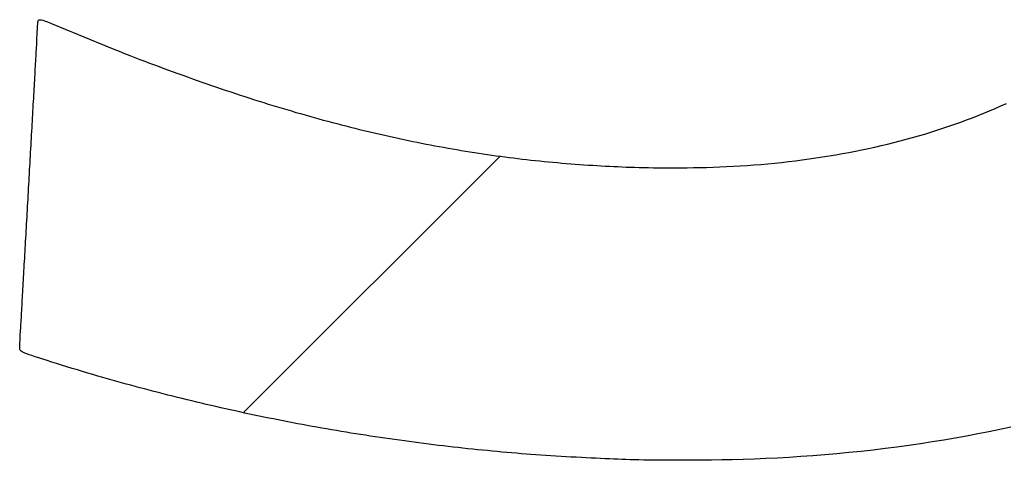
# Model space of a CAD drawing. Extents: x 69 to 259, y 69 to 247.
# Drawn here: x 116 to 117, y 92 to 93 of the extents above; entities that cross this region are included whole.
import ezdxf

# ---------------------------------------------------------------- set-up
doc = ezdxf.new("R2010")
doc.units = 0
doc.header["$MEASUREMENT"] = 0
doc.layers.add('PIC11', color=7, linetype='CONTINUOUS')

# ---------------------------------------------------------------- blocks, each defined once
blk = doc.blocks.new('HACH3')
at = {"layer": 'PIC11', "color": 7, "linetype": 'Continuous'}
blk.add_line((14.21204, -9.57833), (14.42915, -9.36122), dxfattribs=at)

msp = doc.modelspace()

# ---------------------------------------------------------------- linework, layer by layer
at = {"layer": 'PIC11', "linetype": 'Continuous'}
for p, q in [((116.03828, 92.75353), (116.03849, 92.75394)), ((116.03828, 92.75353), (116.03849, 92.75394)), ((116.03849, 92.75394), (116.03882, 92.75423)), ((116.03849, 92.75394), (116.03882, 92.75423)), ((116.03882, 92.75423), (116.03931, 92.75438)), ((116.03882, 92.75423), (116.03931, 92.75438)), ((116.03931, 92.75438), (116.03998, 92.75439)), ((116.03931, 92.75438), (116.03998, 92.75439)), ((116.03998, 92.75439), (116.04088, 92.75424)), ((116.03998, 92.75439), (116.04088, 92.75424)), ((116.04088, 92.75424), (116.04205, 92.75394)), ((116.04088, 92.75424), (116.04205, 92.75394)), ((116.04205, 92.75394), (116.04352, 92.75347)), ((116.04205, 92.75394), (116.04352, 92.75347)), ((116.03747, 92.74273), (116.03806, 92.75237)), ((116.03747, 92.74273), (116.03806, 92.75237)), ((116.03806, 92.75237), (116.03815, 92.75301)), ((116.03806, 92.75237), (116.03815, 92.75301)), ((116.03815, 92.75301), (116.03828, 92.75353)), ((116.03815, 92.75301), (116.03828, 92.75353)), ((116.04352, 92.75347), (116.04533, 92.75282)), ((116.04352, 92.75347), (116.04533, 92.75282)), ((116.04533, 92.75282), (116.04752, 92.75199)), ((116.04533, 92.75282), (116.04752, 92.75199)), ((116.04752, 92.75199), (116.05012, 92.75096)), ((116.04752, 92.75199), (116.05012, 92.75096)), ((116.05012, 92.75096), (116.0721, 92.7419)), ((116.05012, 92.75096), (116.0721, 92.7419)), ((116.03717, 92.73639), (116.03725, 92.73803)), ((116.03717, 92.73639), (116.03725, 92.73803)), ((116.03725, 92.73803), (116.03747, 92.74273)), ((116.03725, 92.73803), (116.03747, 92.74273)), ((116.0721, 92.7419), (116.10225, 92.72948)), ((116.0721, 92.7419), (116.10225, 92.72948)), ((116.03668, 92.72738), (116.03678, 92.72929)), ((116.03668, 92.72738), (116.03678, 92.72929)), ((116.03678, 92.72929), (116.03689, 92.73114)), ((116.03678, 92.72929), (116.03689, 92.73114)), ((116.03689, 92.73114), (116.03699, 92.73294)), ((116.03689, 92.73114), (116.03699, 92.73294)), ((116.03699, 92.73294), (116.03708, 92.73469)), ((116.03699, 92.73294), (116.03708, 92.73469)), ((116.03708, 92.73469), (116.03717, 92.73639)), ((116.03708, 92.73469), (116.03717, 92.73639)), ((116.10225, 92.72948), (116.10687, 92.72762)), ((116.10225, 92.72948), (116.10687, 92.72762)), ((116.03621, 92.71925), (116.03633, 92.72136)), ((116.03621, 92.71925), (116.03633, 92.72136)), ((116.03633, 92.72136), (116.03645, 92.72341)), ((116.03633, 92.72136), (116.03645, 92.72341)), ((116.03645, 92.72341), (116.03656, 92.72542)), ((116.03645, 92.72341), (116.03656, 92.72542)), ((116.03656, 92.72542), (116.03668, 92.72738)), ((116.03656, 92.72542), (116.03668, 92.72738)), ((116.10687, 92.72762), (116.11138, 92.72582)), ((116.10687, 92.72762), (116.11138, 92.72582)), ((116.11138, 92.72582), (116.11577, 92.72409)), ((116.11138, 92.72582), (116.11577, 92.72409)), ((116.11577, 92.72409), (116.12007, 92.72241)), ((116.11577, 92.72409), (116.12007, 92.72241)), ((116.12007, 92.72241), (116.12428, 92.72078)), ((116.12007, 92.72241), (116.12428, 92.72078)), ((116.12428, 92.72078), (116.12842, 92.71919)), ((116.12428, 92.72078), (116.12842, 92.71919)), ((116.03569, 92.71034), (116.03582, 92.71264)), ((116.03569, 92.71034), (116.03582, 92.71264)), ((116.03582, 92.71264), (116.03595, 92.71489)), ((116.03582, 92.71264), (116.03595, 92.71489)), ((116.03595, 92.71489), (116.03608, 92.71709)), ((116.03595, 92.71489), (116.03608, 92.71709)), ((116.03608, 92.71709), (116.03621, 92.71925)), ((116.03608, 92.71709), (116.03621, 92.71925)), ((116.12842, 92.71919), (116.13251, 92.71764)), ((116.12842, 92.71919), (116.13251, 92.71764)), ((116.13251, 92.71764), (116.13655, 92.71612)), ((116.13251, 92.71764), (116.13655, 92.71612)), ((116.13655, 92.71612), (116.14056, 92.71463)), ((116.13655, 92.71612), (116.14056, 92.71463)), ((116.14056, 92.71463), (116.14455, 92.71315)), ((116.14056, 92.71463), (116.14455, 92.71315)), ((116.14455, 92.71315), (116.14854, 92.71169)), ((116.14455, 92.71315), (116.14854, 92.71169)), ((116.03529, 92.70319), (116.03543, 92.70562)), ((116.03529, 92.70319), (116.03543, 92.70562)), ((116.03543, 92.70562), (116.03556, 92.708)), ((116.03543, 92.70562), (116.03556, 92.708)), ((116.03556, 92.708), (116.03569, 92.71034)), ((116.03556, 92.708), (116.03569, 92.71034)), ((116.14854, 92.71169), (116.15253, 92.71023)), ((116.14854, 92.71169), (116.15253, 92.71023)), ((116.15253, 92.71023), (116.15655, 92.70877)), ((116.15253, 92.71023), (116.15655, 92.70877)), ((116.15655, 92.70877), (116.16058, 92.70731)), ((116.15655, 92.70877), (116.16058, 92.70731)), ((116.16058, 92.70731), (116.16463, 92.70586)), ((116.16058, 92.70731), (116.16463, 92.70586)), ((116.16463, 92.70586), (116.1687, 92.70441)), ((116.16463, 92.70586), (116.1687, 92.70441)), ((116.1687, 92.70441), (116.17277, 92.70296)), ((116.1687, 92.70441), (116.17277, 92.70296)), ((116.03473, 92.69309), (116.03487, 92.69567)), ((116.03473, 92.69309), (116.03487, 92.69567)), ((116.03487, 92.69567), (116.03501, 92.69822)), ((116.03487, 92.69567), (116.03501, 92.69822)), ((116.03501, 92.69822), (116.03515, 92.70072)), ((116.03501, 92.69822), (116.03515, 92.70072)), ((116.03515, 92.70072), (116.03529, 92.70319)), ((116.03515, 92.70072), (116.03529, 92.70319)), ((116.17277, 92.70296), (116.17685, 92.70153)), ((116.17277, 92.70296), (116.17685, 92.70153)), ((116.17685, 92.70153), (116.18092, 92.7001)), ((116.17685, 92.70153), (116.18092, 92.7001)), ((116.18092, 92.7001), (116.185, 92.69868)), ((116.18092, 92.7001), (116.185, 92.69868)), ((116.185, 92.69868), (116.18907, 92.69728)), ((116.185, 92.69868), (116.18907, 92.69728)), ((116.18907, 92.69728), (116.19314, 92.69589)), ((116.18907, 92.69728), (116.19314, 92.69589)), ((116.19314, 92.69589), (116.19719, 92.69451)), ((116.19314, 92.69589), (116.19719, 92.69451)), ((116.03429, 92.68516), (116.03444, 92.68784)), ((116.03429, 92.68516), (116.03444, 92.68784)), ((116.03444, 92.68784), (116.03458, 92.69048)), ((116.03444, 92.68784), (116.03458, 92.69048)), ((116.03458, 92.69048), (116.03473, 92.69309)), ((116.03458, 92.69048), (116.03473, 92.69309)), ((116.19719, 92.69451), (116.20123, 92.69316)), ((116.19719, 92.69451), (116.20123, 92.69316)), ((116.20123, 92.69316), (116.20525, 92.69182)), ((116.20123, 92.69316), (116.20525, 92.69182)), ((116.20525, 92.69182), (116.20925, 92.6905)), ((116.20525, 92.69182), (116.20925, 92.6905)), ((116.20925, 92.6905), (116.21324, 92.6892)), ((116.20925, 92.6905), (116.21324, 92.6892)), ((116.21324, 92.6892), (116.21721, 92.68791)), ((116.21324, 92.6892), (116.21721, 92.68791)), ((116.21721, 92.68791), (116.22117, 92.68664)), ((116.21721, 92.68791), (116.22117, 92.68664)), ((116.03383, 92.67695), (116.03398, 92.67971)), ((116.03383, 92.67695), (116.03398, 92.67971)), ((116.03398, 92.67971), (116.03413, 92.68245)), ((116.03398, 92.67971), (116.03413, 92.68245)), ((116.03413, 92.68245), (116.03429, 92.68516)), ((116.03413, 92.68245), (116.03429, 92.68516)), ((116.22117, 92.68664), (116.22512, 92.68539)), ((116.22117, 92.68664), (116.22512, 92.68539)), ((116.22512, 92.68539), (116.22905, 92.68416)), ((116.22512, 92.68539), (116.22905, 92.68416)), ((116.22905, 92.68416), (116.23297, 92.68294)), ((116.22905, 92.68416), (116.23297, 92.68294)), ((116.23297, 92.68294), (116.23689, 92.68174)), ((116.23297, 92.68294), (116.23689, 92.68174)), ((116.23689, 92.68174), (116.24079, 92.68055)), ((116.23689, 92.68174), (116.24079, 92.68055)), ((116.24079, 92.68055), (116.24469, 92.67937)), ((116.24079, 92.68055), (116.24469, 92.67937)), ((116.24469, 92.67937), (116.24858, 92.67821)), ((116.24469, 92.67937), (116.24858, 92.67821)), ((116.84332, 92.67725), (116.84809, 92.67929)), ((116.84332, 92.67725), (116.84809, 92.67929)), ((116.84809, 92.67929), (116.85282, 92.68138)), ((116.84809, 92.67929), (116.85282, 92.68138)), ((116.85282, 92.68138), (116.85752, 92.68351)), ((116.85282, 92.68138), (116.85752, 92.68351)), ((116.03335, 92.6685), (116.03351, 92.67134)), ((116.03335, 92.6685), (116.03351, 92.67134)), ((116.03351, 92.67134), (116.03367, 92.67416)), ((116.03351, 92.67134), (116.03367, 92.67416)), ((116.03367, 92.67416), (116.03383, 92.67695)), ((116.03367, 92.67416), (116.03383, 92.67695)), ((116.24858, 92.67821), (116.25247, 92.67707)), ((116.24858, 92.67821), (116.25247, 92.67707)), ((116.25247, 92.67707), (116.25635, 92.67593)), ((116.25247, 92.67707), (116.25635, 92.67593)), ((116.25635, 92.67593), (116.26022, 92.67481)), ((116.25635, 92.67593), (116.26022, 92.67481)), ((116.26022, 92.67481), (116.26409, 92.6737)), ((116.26022, 92.67481), (116.26409, 92.6737)), ((116.26409, 92.6737), (116.26795, 92.67261)), ((116.26409, 92.6737), (116.26795, 92.67261)), ((116.26795, 92.67261), (116.27181, 92.67153)), ((116.26795, 92.67261), (116.27181, 92.67153)), ((116.27181, 92.67153), (116.27566, 92.67047)), ((116.27181, 92.67153), (116.27566, 92.67047)), ((116.27566, 92.67047), (116.27951, 92.66941)), ((116.27566, 92.67047), (116.27951, 92.66941)), ((116.82386, 92.6695), (116.82878, 92.67137)), ((116.82386, 92.6695), (116.82878, 92.67137)), ((116.82878, 92.67137), (116.83366, 92.67329)), ((116.82878, 92.67137), (116.83366, 92.67329)), ((116.83366, 92.67329), (116.83851, 92.67525)), ((116.83366, 92.67329), (116.83851, 92.67525)), ((116.83851, 92.67525), (116.84332, 92.67725)), ((116.83851, 92.67525), (116.84332, 92.67725)), ((116.03287, 92.65985), (116.03303, 92.66276)), ((116.03287, 92.65985), (116.03303, 92.66276)), ((116.03303, 92.66276), (116.03319, 92.66564)), ((116.03303, 92.66276), (116.03319, 92.66564)), ((116.03319, 92.66564), (116.03335, 92.6685)), ((116.03319, 92.66564), (116.03335, 92.6685)), ((116.27951, 92.66941), (116.28335, 92.66838)), ((116.27951, 92.66941), (116.28335, 92.66838)), ((116.28335, 92.66838), (116.28718, 92.66735)), ((116.28335, 92.66838), (116.28718, 92.66735)), ((116.28718, 92.66735), (116.29101, 92.66634)), ((116.28718, 92.66735), (116.29101, 92.66634)), ((116.29101, 92.66634), (116.29483, 92.66535)), ((116.29101, 92.66634), (116.29483, 92.66535)), ((116.29483, 92.66535), (116.29865, 92.66437)), ((116.29483, 92.66535), (116.29865, 92.66437)), ((116.29865, 92.66437), (116.30246, 92.6634)), ((116.29865, 92.66437), (116.30246, 92.6634)), ((116.30246, 92.6634), (116.30626, 92.66245)), ((116.30246, 92.6634), (116.30626, 92.66245)), ((116.30626, 92.66245), (116.31006, 92.66151)), ((116.30626, 92.66245), (116.31006, 92.66151)), ((116.79874, 92.66077), (116.80383, 92.66243)), ((116.79874, 92.66077), (116.80383, 92.66243)), ((116.80383, 92.66243), (116.80889, 92.66413)), ((116.80383, 92.66243), (116.80889, 92.66413)), ((116.80889, 92.66413), (116.81391, 92.66588)), ((116.80889, 92.66413), (116.81391, 92.66588)), ((116.81391, 92.66588), (116.8189, 92.66767)), ((116.81391, 92.66588), (116.8189, 92.66767)), ((116.8189, 92.66767), (116.82386, 92.6695)), ((116.8189, 92.66767), (116.82386, 92.6695)), ((116.03237, 92.65103), (116.03254, 92.65399)), ((116.03237, 92.65103), (116.03254, 92.65399)), ((116.03254, 92.65399), (116.0327, 92.65693)), ((116.03254, 92.65399), (116.0327, 92.65693)), ((116.0327, 92.65693), (116.03287, 92.65985)), ((116.0327, 92.65693), (116.03287, 92.65985)), ((116.31006, 92.66151), (116.31385, 92.66059)), ((116.31006, 92.66151), (116.31385, 92.66059)), ((116.31385, 92.66059), (116.31763, 92.65968)), ((116.31385, 92.66059), (116.31763, 92.65968)), ((116.31763, 92.65968), (116.32141, 92.65878)), ((116.31763, 92.65968), (116.32141, 92.65878)), ((116.32141, 92.65878), (116.32519, 92.6579)), ((116.32141, 92.65878), (116.32519, 92.6579)), ((116.32519, 92.6579), (116.32895, 92.65703)), ((116.32519, 92.6579), (116.32895, 92.65703)), ((116.32895, 92.65703), (116.33272, 92.65618)), ((116.32895, 92.65703), (116.33272, 92.65618)), ((116.33272, 92.65618), (116.33648, 92.65534)), ((116.33272, 92.65618), (116.33648, 92.65534)), ((116.33648, 92.65534), (116.34023, 92.65451)), ((116.33648, 92.65534), (116.34023, 92.65451)), ((116.34023, 92.65451), (116.34399, 92.6537)), ((116.34023, 92.65451), (116.34399, 92.6537)), ((116.34399, 92.6537), (116.34773, 92.6529)), ((116.34399, 92.6537), (116.34773, 92.6529)), ((116.77282, 92.65311), (116.77806, 92.65455)), ((116.77282, 92.65311), (116.77806, 92.65455)), ((116.77806, 92.65455), (116.78328, 92.65604)), ((116.77806, 92.65455), (116.78328, 92.65604)), ((116.78328, 92.65604), (116.78846, 92.65758)), ((116.78328, 92.65604), (116.78846, 92.65758)), ((116.78846, 92.65758), (116.79362, 92.65915)), ((116.78846, 92.65758), (116.79362, 92.65915)), ((116.79362, 92.65915), (116.79874, 92.66077)), ((116.79362, 92.65915), (116.79874, 92.66077)), ((116.03204, 92.64507), (116.0322, 92.64805)), ((116.03204, 92.64507), (116.0322, 92.64805)), ((116.0322, 92.64805), (116.03237, 92.65103)), ((116.0322, 92.64805), (116.03237, 92.65103)), ((116.34773, 92.6529), (116.35148, 92.65212)), ((116.34773, 92.6529), (116.35148, 92.65212)), ((116.35148, 92.65212), (116.35522, 92.65135)), ((116.35148, 92.65212), (116.35522, 92.65135)), ((116.35522, 92.65135), (116.35895, 92.65059)), ((116.35522, 92.65135), (116.35895, 92.65059)), ((116.35895, 92.65059), (116.36269, 92.64984)), ((116.35895, 92.65059), (116.36269, 92.64984)), ((116.36269, 92.64984), (116.36642, 92.64911)), ((116.36269, 92.64984), (116.36642, 92.64911)), ((116.36642, 92.64911), (116.37014, 92.64839)), ((116.36642, 92.64911), (116.37014, 92.64839)), ((116.37014, 92.64839), (116.37387, 92.64769)), ((116.37014, 92.64839), (116.37387, 92.64769)), ((116.37387, 92.64769), (116.37759, 92.647)), ((116.37387, 92.64769), (116.37759, 92.647)), ((116.37759, 92.647), (116.38131, 92.64632)), ((116.37759, 92.647), (116.38131, 92.64632)), ((116.38131, 92.64632), (116.38503, 92.64566)), ((116.38131, 92.64632), (116.38503, 92.64566)), ((116.38503, 92.64566), (116.38875, 92.64501)), ((116.38503, 92.64566), (116.38875, 92.64501)), ((116.73532, 92.64416), (116.74076, 92.64531)), ((116.73532, 92.64416), (116.74076, 92.64531)), ((116.74076, 92.64531), (116.74618, 92.6465)), ((116.74076, 92.64531), (116.74618, 92.6465)), ((116.74618, 92.6465), (116.75156, 92.64774)), ((116.74618, 92.6465), (116.75156, 92.64774)), ((116.75156, 92.64774), (116.75692, 92.64902)), ((116.75156, 92.64774), (116.75692, 92.64902)), ((116.75692, 92.64902), (116.76224, 92.65034)), ((116.75692, 92.64902), (116.76224, 92.65034)), ((116.76224, 92.65034), (116.76755, 92.6517)), ((116.76224, 92.65034), (116.76755, 92.6517)), ((116.76755, 92.6517), (116.77282, 92.65311)), ((116.76755, 92.6517), (116.77282, 92.65311)), ((116.03153, 92.63603), (116.0317, 92.63906)), ((116.03153, 92.63603), (116.0317, 92.63906)), ((116.0317, 92.63906), (116.03187, 92.64207)), ((116.0317, 92.63906), (116.03187, 92.64207)), ((116.03187, 92.64207), (116.03204, 92.64507)), ((116.03187, 92.64207), (116.03204, 92.64507)), ((116.38875, 92.64501), (116.39247, 92.64437)), ((116.38875, 92.64501), (116.39247, 92.64437)), ((116.39247, 92.64437), (116.39618, 92.64375)), ((116.39247, 92.64437), (116.39618, 92.64375)), ((116.39618, 92.64375), (116.39989, 92.64314)), ((116.39618, 92.64375), (116.39989, 92.64314)), ((116.39989, 92.64314), (116.4036, 92.64254)), ((116.39989, 92.64314), (116.4036, 92.64254)), ((116.4036, 92.64254), (116.40731, 92.64196)), ((116.4036, 92.64254), (116.40731, 92.64196)), ((116.40731, 92.64196), (116.41101, 92.64139)), ((116.40731, 92.64196), (116.41101, 92.64139)), ((116.41101, 92.64139), (116.41471, 92.64083)), ((116.41101, 92.64139), (116.41471, 92.64083)), ((116.41471, 92.64083), (116.41841, 92.64028)), ((116.41471, 92.64083), (116.41841, 92.64028)), ((116.41841, 92.64028), (116.4221, 92.63975)), ((116.41841, 92.64028), (116.4221, 92.63975)), ((116.4221, 92.63975), (116.42579, 92.63923)), ((116.4221, 92.63975), (116.42579, 92.63923)), ((116.42579, 92.63923), (116.42947, 92.63873)), ((116.42579, 92.63923), (116.42947, 92.63873)), ((116.42947, 92.63873), (116.43315, 92.63824)), ((116.42947, 92.63873), (116.43315, 92.63824)), ((116.43315, 92.63824), (116.43683, 92.63776)), ((116.43315, 92.63824), (116.43683, 92.63776)), ((116.43683, 92.63776), (116.44051, 92.63729)), ((116.43683, 92.63776), (116.44051, 92.63729)), ((116.44051, 92.63729), (116.44418, 92.63684)), ((116.44051, 92.63729), (116.44418, 92.63684)), ((116.69051, 92.63645), (116.69624, 92.63727)), ((116.69051, 92.63645), (116.69624, 92.63727)), ((116.69624, 92.63727), (116.70193, 92.63813)), ((116.69624, 92.63727), (116.70193, 92.63813)), ((116.70193, 92.63813), (116.70759, 92.63903)), ((116.70193, 92.63813), (116.70759, 92.63903)), ((116.70759, 92.63903), (116.7132, 92.63997)), ((116.70759, 92.63903), (116.7132, 92.63997)), ((116.7132, 92.63997), (116.71878, 92.64096)), ((116.7132, 92.63997), (116.71878, 92.64096)), ((116.71878, 92.64096), (116.72433, 92.64198)), ((116.71878, 92.64096), (116.72433, 92.64198)), ((116.72433, 92.64198), (116.72984, 92.64305)), ((116.72433, 92.64198), (116.72984, 92.64305)), ((116.72984, 92.64305), (116.73532, 92.64416)), ((116.72984, 92.64305), (116.73532, 92.64416)), ((116.03102, 92.62692), (116.03119, 92.62996)), ((116.03102, 92.62692), (116.03119, 92.62996)), ((116.03119, 92.62996), (116.03136, 92.633)), ((116.03119, 92.62996), (116.03136, 92.633)), ((116.03136, 92.633), (116.03153, 92.63603)), ((116.03136, 92.633), (116.03153, 92.63603)), ((116.44418, 92.63684), (116.44786, 92.6364)), ((116.44418, 92.63684), (116.44786, 92.6364)), ((116.44786, 92.6364), (116.45154, 92.63597)), ((116.44786, 92.6364), (116.45154, 92.63597)), ((116.45154, 92.63597), (116.45523, 92.63556)), ((116.45154, 92.63597), (116.45523, 92.63556)), ((116.45523, 92.63556), (116.45892, 92.63516)), ((116.45523, 92.63556), (116.45892, 92.63516)), ((116.45892, 92.63516), (116.46263, 92.63477)), ((116.45892, 92.63516), (116.46263, 92.63477)), ((116.46263, 92.63477), (116.46634, 92.63439)), ((116.46263, 92.63477), (116.46634, 92.63439)), ((116.46634, 92.63439), (116.47006, 92.63403)), ((116.46634, 92.63439), (116.47006, 92.63403)), ((116.47006, 92.63403), (116.4738, 92.63368)), ((116.47006, 92.63403), (116.4738, 92.63368)), ((116.4738, 92.63368), (116.47755, 92.63334)), ((116.4738, 92.63368), (116.47755, 92.63334)), ((116.47755, 92.63334), (116.48131, 92.63302)), ((116.47755, 92.63334), (116.48131, 92.63302)), ((116.48131, 92.63302), (116.48508, 92.63271)), ((116.48131, 92.63302), (116.48508, 92.63271)), ((116.48508, 92.63271), (116.48884, 92.63241)), ((116.48508, 92.63271), (116.48884, 92.63241)), ((116.48884, 92.63241), (116.4926, 92.63212)), ((116.48884, 92.63241), (116.4926, 92.63212)), ((116.4926, 92.63212), (116.49634, 92.63185)), ((116.4926, 92.63212), (116.49634, 92.63185)), ((116.49634, 92.63185), (116.50007, 92.63158)), ((116.49634, 92.63185), (116.50007, 92.63158)), ((116.50007, 92.63158), (116.50378, 92.63133)), ((116.50007, 92.63158), (116.50378, 92.63133)), ((116.50378, 92.63133), (116.50745, 92.6311)), ((116.50378, 92.63133), (116.50745, 92.6311)), ((116.50745, 92.6311), (116.5111, 92.63087)), ((116.50745, 92.6311), (116.5111, 92.63087)), ((116.5111, 92.63087), (116.5147, 92.63066)), ((116.5111, 92.63087), (116.5147, 92.63066)), ((116.5147, 92.63066), (116.51826, 92.63046)), ((116.5147, 92.63066), (116.51826, 92.63046)), ((116.51826, 92.63046), (116.52178, 92.63027)), ((116.51826, 92.63046), (116.52178, 92.63027)), ((116.52178, 92.63027), (116.52527, 92.63009)), ((116.52178, 92.63027), (116.52527, 92.63009)), ((116.52527, 92.63009), (116.52875, 92.62993)), ((116.52527, 92.63009), (116.52875, 92.62993)), ((116.52875, 92.62993), (116.53224, 92.62977)), ((116.52875, 92.62993), (116.53224, 92.62977)), ((116.53224, 92.62977), (116.53577, 92.62963)), ((116.53224, 92.62977), (116.53577, 92.62963)), ((116.53577, 92.62963), (116.53935, 92.62951)), ((116.53577, 92.62963), (116.53935, 92.62951)), ((116.53935, 92.62951), (116.543, 92.62939)), ((116.53935, 92.62951), (116.543, 92.62939)), ((116.543, 92.62939), (116.54675, 92.62929)), ((116.543, 92.62939), (116.54675, 92.62929)), ((116.54675, 92.62929), (116.55061, 92.6292)), ((116.54675, 92.62929), (116.55061, 92.6292)), ((116.55061, 92.6292), (116.55462, 92.62913)), ((116.55061, 92.6292), (116.55462, 92.62913)), ((116.55462, 92.62913), (116.55877, 92.62906)), ((116.55462, 92.62913), (116.55877, 92.62906)), ((116.55877, 92.62906), (116.56311, 92.62901)), ((116.55877, 92.62906), (116.56311, 92.62901)), ((116.56311, 92.62901), (116.56764, 92.62898)), ((116.56311, 92.62901), (116.56764, 92.62898)), ((116.56764, 92.62898), (116.57236, 92.62896)), ((116.56764, 92.62898), (116.57236, 92.62896)), ((116.57236, 92.62896), (116.57724, 92.62895)), ((116.57236, 92.62896), (116.57724, 92.62895)), ((116.57724, 92.62895), (116.58228, 92.62898)), ((116.57724, 92.62895), (116.58228, 92.62898)), ((116.58228, 92.62898), (116.58746, 92.62902)), ((116.58228, 92.62898), (116.58746, 92.62902)), ((116.58746, 92.62902), (116.59277, 92.62909)), ((116.58746, 92.62902), (116.59277, 92.62909)), ((116.59277, 92.62909), (116.59819, 92.62919)), ((116.59277, 92.62909), (116.59819, 92.62919)), ((116.59819, 92.62919), (116.60371, 92.62933)), ((116.59819, 92.62919), (116.60371, 92.62933)), ((116.60371, 92.62933), (116.60931, 92.6295)), ((116.60371, 92.62933), (116.60931, 92.6295)), ((116.60931, 92.6295), (116.61498, 92.62971)), ((116.60931, 92.6295), (116.61498, 92.62971)), ((116.61498, 92.62971), (116.62071, 92.62996)), ((116.61498, 92.62971), (116.62071, 92.62996)), ((116.62071, 92.62996), (116.62648, 92.63025)), ((116.62071, 92.62996), (116.62648, 92.63025)), ((116.62648, 92.63025), (116.63227, 92.63059)), ((116.62648, 92.63025), (116.63227, 92.63059)), ((116.63227, 92.63059), (116.63809, 92.63098)), ((116.63227, 92.63059), (116.63809, 92.63098)), ((116.63809, 92.63098), (116.64393, 92.63141)), ((116.63809, 92.63098), (116.64393, 92.63141)), ((116.64393, 92.63141), (116.64977, 92.63188)), ((116.64393, 92.63141), (116.64977, 92.63188)), ((116.64977, 92.63188), (116.65562, 92.63241)), ((116.64977, 92.63188), (116.65562, 92.63241)), ((116.65562, 92.63241), (116.66147, 92.63297)), ((116.65562, 92.63241), (116.66147, 92.63297)), ((116.66147, 92.63297), (116.66731, 92.63358)), ((116.66147, 92.63297), (116.66731, 92.63358)), ((116.66731, 92.63358), (116.67314, 92.63423)), ((116.66731, 92.63358), (116.67314, 92.63423)), ((116.67314, 92.63423), (116.67896, 92.63493)), ((116.67314, 92.63423), (116.67896, 92.63493)), ((116.67896, 92.63493), (116.68475, 92.63567)), ((116.67896, 92.63493), (116.68475, 92.63567)), ((116.68475, 92.63567), (116.69051, 92.63645)), ((116.68475, 92.63567), (116.69051, 92.63645)), ((116.0305, 92.61776), (116.03068, 92.62081)), ((116.0305, 92.61776), (116.03068, 92.62081)), ((116.03068, 92.62081), (116.03085, 92.62387)), ((116.03068, 92.62081), (116.03085, 92.62387)), ((116.03085, 92.62387), (116.03102, 92.62692)), ((116.03085, 92.62387), (116.03102, 92.62692)), ((116.03016, 92.61164), (116.03033, 92.6147)), ((116.03016, 92.61164), (116.03033, 92.6147)), ((116.03033, 92.6147), (116.0305, 92.61776)), ((116.03033, 92.6147), (116.0305, 92.61776)), ((116.02965, 92.60248), (116.02982, 92.60553)), ((116.02965, 92.60248), (116.02982, 92.60553)), ((116.02982, 92.60553), (116.02999, 92.60859)), ((116.02982, 92.60553), (116.02999, 92.60859)), ((116.02999, 92.60859), (116.03016, 92.61164)), ((116.02999, 92.60859), (116.03016, 92.61164)), ((116.02914, 92.59337), (116.02931, 92.5964)), ((116.02914, 92.59337), (116.02931, 92.5964)), ((116.02931, 92.5964), (116.02948, 92.59944)), ((116.02931, 92.5964), (116.02948, 92.59944)), ((116.02948, 92.59944), (116.02965, 92.60248)), ((116.02948, 92.59944), (116.02965, 92.60248)), ((116.02863, 92.58433), (116.0288, 92.58733)), ((116.02863, 92.58433), (116.0288, 92.58733)), ((116.0288, 92.58733), (116.02897, 92.59035)), ((116.0288, 92.58733), (116.02897, 92.59035)), ((116.02897, 92.59035), (116.02914, 92.59337)), ((116.02897, 92.59035), (116.02914, 92.59337)), ((116.0283, 92.57837), (116.02846, 92.58135)), ((116.0283, 92.57837), (116.02846, 92.58135)), ((116.02846, 92.58135), (116.02863, 92.58433)), ((116.02846, 92.58135), (116.02863, 92.58433)), ((116.0278, 92.56955), (116.02796, 92.57247)), ((116.0278, 92.56955), (116.02796, 92.57247)), ((116.02796, 92.57247), (116.02813, 92.57541)), ((116.02796, 92.57247), (116.02813, 92.57541)), ((116.02813, 92.57541), (116.0283, 92.57837)), ((116.02813, 92.57541), (116.0283, 92.57837)), ((116.02732, 92.5609), (116.02748, 92.56376)), ((116.02732, 92.5609), (116.02748, 92.56376)), ((116.02748, 92.56376), (116.02764, 92.56664)), ((116.02748, 92.56376), (116.02764, 92.56664)), ((116.02764, 92.56664), (116.0278, 92.56955)), ((116.02764, 92.56664), (116.0278, 92.56955)), ((116.02684, 92.55245), (116.027, 92.55524)), ((116.02684, 92.55245), (116.027, 92.55524)), ((116.027, 92.55524), (116.02716, 92.55806)), ((116.027, 92.55524), (116.02716, 92.55806)), ((116.02716, 92.55806), (116.02732, 92.5609)), ((116.02716, 92.55806), (116.02732, 92.5609)), ((116.02638, 92.54424), (116.02653, 92.54695)), ((116.02638, 92.54424), (116.02653, 92.54695)), ((116.02653, 92.54695), (116.02669, 92.54969)), ((116.02653, 92.54695), (116.02669, 92.54969)), ((116.02669, 92.54969), (116.02684, 92.55245)), ((116.02669, 92.54969), (116.02684, 92.55245)), ((116.02593, 92.53631), (116.02608, 92.53892)), ((116.02593, 92.53631), (116.02608, 92.53892)), ((116.02608, 92.53892), (116.02623, 92.54157)), ((116.02608, 92.53892), (116.02623, 92.54157)), ((116.02623, 92.54157), (116.02638, 92.54424)), ((116.02623, 92.54157), (116.02638, 92.54424)), ((116.02537, 92.52622), (116.0255, 92.52868)), ((116.02537, 92.52622), (116.0255, 92.52868)), ((116.0255, 92.52868), (116.02565, 92.53119)), ((116.0255, 92.52868), (116.02565, 92.53119)), ((116.02565, 92.53119), (116.02579, 92.53373)), ((116.02565, 92.53119), (116.02579, 92.53373)), ((116.02579, 92.53373), (116.02593, 92.53631)), ((116.02579, 92.53373), (116.02593, 92.53631)), ((116.02497, 92.51906), (116.0251, 92.52141)), ((116.02497, 92.51906), (116.0251, 92.52141)), ((116.0251, 92.52141), (116.02523, 92.52379)), ((116.0251, 92.52141), (116.02523, 92.52379)), ((116.02523, 92.52379), (116.02537, 92.52622)), ((116.02523, 92.52379), (116.02537, 92.52622)), ((116.02447, 92.51014), (116.02459, 92.5123)), ((116.02447, 92.51014), (116.02459, 92.5123)), ((116.02459, 92.5123), (116.02471, 92.51451)), ((116.02459, 92.5123), (116.02471, 92.51451)), ((116.02471, 92.51451), (116.02484, 92.51676)), ((116.02471, 92.51451), (116.02484, 92.51676)), ((116.02484, 92.51676), (116.02497, 92.51906)), ((116.02484, 92.51676), (116.02497, 92.51906)), ((116.02402, 92.502), (116.02413, 92.50396)), ((116.02402, 92.502), (116.02413, 92.50396)), ((116.02413, 92.50396), (116.02424, 92.50597)), ((116.02413, 92.50396), (116.02424, 92.50597)), ((116.02424, 92.50597), (116.02436, 92.50803)), ((116.02424, 92.50597), (116.02436, 92.50803)), ((116.02436, 92.50803), (116.02447, 92.51014)), ((116.02436, 92.50803), (116.02447, 92.51014)), ((116.02361, 92.4947), (116.02371, 92.49644)), ((116.02361, 92.4947), (116.02371, 92.49644)), ((116.02371, 92.49644), (116.02381, 92.49824)), ((116.02371, 92.49644), (116.02381, 92.49824)), ((116.02381, 92.49824), (116.02392, 92.50009)), ((116.02381, 92.49824), (116.02392, 92.50009)), ((116.02392, 92.50009), (116.02402, 92.502)), ((116.02392, 92.50009), (116.02402, 92.502)), ((116.02313, 92.48671), (116.02342, 92.49137)), ((116.02313, 92.48671), (116.02342, 92.49137)), ((116.02342, 92.49137), (116.02351, 92.49301)), ((116.02342, 92.49137), (116.02351, 92.49301)), ((116.02351, 92.49301), (116.02361, 92.4947)), ((116.02351, 92.49301), (116.02361, 92.4947)), ((116.02261, 92.47703), (116.02313, 92.48671)), ((116.02261, 92.47703), (116.02313, 92.48671)), ((116.02261, 92.47635), (116.02261, 92.47703)), ((116.02261, 92.47635), (116.02261, 92.47703)), ((116.02265, 92.47574), (116.02261, 92.47635)), ((116.02265, 92.47574), (116.02261, 92.47635)), ((116.02277, 92.47518), (116.02265, 92.47574)), ((116.02277, 92.47518), (116.02265, 92.47574)), ((116.023, 92.47466), (116.02277, 92.47518)), ((116.023, 92.47466), (116.02277, 92.47518)), ((116.02338, 92.47417), (116.023, 92.47466)), ((116.02338, 92.47417), (116.023, 92.47466)), ((116.02393, 92.47368), (116.02338, 92.47417)), ((116.02393, 92.47368), (116.02338, 92.47417)), ((116.0247, 92.47317), (116.02393, 92.47368)), ((116.0247, 92.47317), (116.02393, 92.47368)), ((116.02571, 92.47264), (116.0247, 92.47317)), ((116.02571, 92.47264), (116.0247, 92.47317)), ((116.027, 92.47207), (116.02571, 92.47264)), ((116.027, 92.47207), (116.02571, 92.47264)), ((116.0286, 92.47143), (116.027, 92.47207)), ((116.0286, 92.47143), (116.027, 92.47207)), ((116.03054, 92.47072), (116.0286, 92.47143)), ((116.03054, 92.47072), (116.0286, 92.47143)), ((116.03286, 92.4699), (116.03054, 92.47072)), ((116.03286, 92.4699), (116.03054, 92.47072)), ((116.03558, 92.46899), (116.03286, 92.4699)), ((116.03558, 92.46899), (116.03286, 92.4699)), ((116.03867, 92.46797), (116.03558, 92.46899)), ((116.03867, 92.46797), (116.03558, 92.46899)), ((116.04208, 92.46686), (116.03867, 92.46797)), ((116.04208, 92.46686), (116.03867, 92.46797)), ((116.04577, 92.46569), (116.04208, 92.46686)), ((116.04577, 92.46569), (116.04208, 92.46686)), ((116.04969, 92.46445), (116.04577, 92.46569)), ((116.04969, 92.46445), (116.04577, 92.46569)), ((116.05382, 92.46316), (116.04969, 92.46445)), ((116.05382, 92.46316), (116.04969, 92.46445)), ((116.05809, 92.46184), (116.05382, 92.46316)), ((116.05809, 92.46184), (116.05382, 92.46316)), ((116.06248, 92.46049), (116.05809, 92.46184)), ((116.06248, 92.46049), (116.05809, 92.46184)), ((116.06693, 92.45914), (116.06248, 92.46049)), ((116.06693, 92.45914), (116.06248, 92.46049)), ((116.07141, 92.45779), (116.06693, 92.45914)), ((116.07141, 92.45779), (116.06693, 92.45914)), ((116.07586, 92.45645), (116.07141, 92.45779)), ((116.07586, 92.45645), (116.07141, 92.45779)), ((116.08026, 92.45515), (116.07586, 92.45645)), ((116.08026, 92.45515), (116.07586, 92.45645)), ((116.08456, 92.45388), (116.08026, 92.45515)), ((116.08456, 92.45388), (116.08026, 92.45515)), ((116.08876, 92.45265), (116.08456, 92.45388)), ((116.08876, 92.45265), (116.08456, 92.45388)), ((116.09288, 92.45146), (116.08876, 92.45265)), ((116.09288, 92.45146), (116.08876, 92.45265)), ((116.09693, 92.45029), (116.09288, 92.45146)), ((116.09693, 92.45029), (116.09288, 92.45146)), ((116.10092, 92.44916), (116.09693, 92.45029)), ((116.10092, 92.44916), (116.09693, 92.45029)), ((116.10486, 92.44804), (116.10092, 92.44916)), ((116.10486, 92.44804), (116.10092, 92.44916)), ((116.10877, 92.44695), (116.10486, 92.44804)), ((116.10877, 92.44695), (116.10486, 92.44804)), ((116.11265, 92.44588), (116.10877, 92.44695)), ((116.11265, 92.44588), (116.10877, 92.44695)), ((116.11651, 92.44482), (116.11265, 92.44588)), ((116.11651, 92.44482), (116.11265, 92.44588)), ((116.12038, 92.44377), (116.11651, 92.44482)), ((116.12038, 92.44377), (116.11651, 92.44482)), ((116.12425, 92.44273), (116.12038, 92.44377)), ((116.12425, 92.44273), (116.12038, 92.44377)), ((116.12815, 92.4417), (116.12425, 92.44273)), ((116.12815, 92.4417), (116.12425, 92.44273)), ((116.13207, 92.44066), (116.12815, 92.4417)), ((116.13207, 92.44066), (116.12815, 92.4417)), ((116.13602, 92.43963), (116.13207, 92.44066)), ((116.13602, 92.43963), (116.13207, 92.44066)), ((116.14, 92.43859), (116.13602, 92.43963)), ((116.14, 92.43859), (116.13602, 92.43963)), ((116.144, 92.43757), (116.14, 92.43859)), ((116.144, 92.43757), (116.14, 92.43859)), ((116.14802, 92.43654), (116.144, 92.43757)), ((116.14802, 92.43654), (116.144, 92.43757)), ((116.15206, 92.43552), (116.14802, 92.43654)), ((116.15206, 92.43552), (116.14802, 92.43654)), ((116.15611, 92.43451), (116.15206, 92.43552)), ((116.15611, 92.43451), (116.15206, 92.43552)), ((116.16018, 92.4335), (116.15611, 92.43451)), ((116.16018, 92.4335), (116.15611, 92.43451)), ((116.16425, 92.4325), (116.16018, 92.4335)), ((116.16425, 92.4325), (116.16018, 92.4335)), ((116.16832, 92.43151), (116.16425, 92.4325)), ((116.16832, 92.43151), (116.16425, 92.4325)), ((116.17239, 92.43053), (116.16832, 92.43151)), ((116.17239, 92.43053), (116.16832, 92.43151)), ((116.17647, 92.42956), (116.17239, 92.43053)), ((116.17647, 92.42956), (116.17239, 92.43053)), ((116.18053, 92.4286), (116.17647, 92.42956)), ((116.18053, 92.4286), (116.17647, 92.42956)), ((116.1846, 92.42766), (116.18053, 92.4286)), ((116.1846, 92.42766), (116.18053, 92.4286)), ((116.18866, 92.42672), (116.1846, 92.42766)), ((116.18866, 92.42672), (116.1846, 92.42766)), ((116.19271, 92.4258), (116.18866, 92.42672)), ((116.19271, 92.4258), (116.18866, 92.42672)), ((116.19677, 92.42488), (116.19271, 92.4258)), ((116.19677, 92.42488), (116.19271, 92.4258)), ((116.20082, 92.42398), (116.19677, 92.42488)), ((116.20082, 92.42398), (116.19677, 92.42488)), ((116.20487, 92.42308), (116.20082, 92.42398)), ((116.20487, 92.42308), (116.20082, 92.42398)), ((116.20893, 92.4222), (116.20487, 92.42308)), ((116.20893, 92.4222), (116.20487, 92.42308)), ((116.21298, 92.42133), (116.20893, 92.4222)), ((116.21298, 92.42133), (116.20893, 92.4222)), ((116.21704, 92.42046), (116.21298, 92.42133)), ((116.21704, 92.42046), (116.21298, 92.42133)), ((116.22109, 92.41961), (116.21704, 92.42046)), ((116.22109, 92.41961), (116.21704, 92.42046)), ((116.22516, 92.41876), (116.22109, 92.41961)), ((116.22516, 92.41876), (116.22109, 92.41961)), ((116.22922, 92.41792), (116.22516, 92.41876)), ((116.22922, 92.41792), (116.22516, 92.41876)), ((116.23329, 92.41709), (116.22922, 92.41792)), ((116.23329, 92.41709), (116.22922, 92.41792)), ((116.23737, 92.41627), (116.23329, 92.41709)), ((116.23737, 92.41627), (116.23329, 92.41709)), ((116.24144, 92.41546), (116.23737, 92.41627)), ((116.24144, 92.41546), (116.23737, 92.41627)), ((116.24552, 92.41466), (116.24144, 92.41546)), ((116.24552, 92.41466), (116.24144, 92.41546)), ((116.24961, 92.41386), (116.24552, 92.41466)), ((116.24961, 92.41386), (116.24552, 92.41466)), ((116.25369, 92.41308), (116.24961, 92.41386)), ((116.25369, 92.41308), (116.24961, 92.41386)), ((116.25778, 92.4123), (116.25369, 92.41308)), ((116.25778, 92.4123), (116.25369, 92.41308)), ((116.26187, 92.41154), (116.25778, 92.4123)), ((116.26187, 92.41154), (116.25778, 92.4123)), ((116.26597, 92.41078), (116.26187, 92.41154)), ((116.26597, 92.41078), (116.26187, 92.41154)), ((116.27006, 92.41003), (116.26597, 92.41078)), ((116.27006, 92.41003), (116.26597, 92.41078)), ((116.27416, 92.40929), (116.27006, 92.41003)), ((116.27416, 92.40929), (116.27006, 92.41003)), ((116.27826, 92.40857), (116.27416, 92.40929)), ((116.27826, 92.40857), (116.27416, 92.40929)), ((116.28235, 92.40785), (116.27826, 92.40857)), ((116.28235, 92.40785), (116.27826, 92.40857)), ((116.28646, 92.40714), (116.28235, 92.40785)), ((116.28646, 92.40714), (116.28235, 92.40785)), ((116.29056, 92.40644), (116.28646, 92.40714)), ((116.29056, 92.40644), (116.28646, 92.40714)), ((116.29466, 92.40575), (116.29056, 92.40644)), ((116.29466, 92.40575), (116.29056, 92.40644)), ((116.29876, 92.40507), (116.29466, 92.40575)), ((116.29876, 92.40507), (116.29466, 92.40575)), ((116.30287, 92.4044), (116.29876, 92.40507)), ((116.30287, 92.4044), (116.29876, 92.40507)), ((116.30697, 92.40373), (116.30287, 92.4044)), ((116.30697, 92.40373), (116.30287, 92.4044)), ((116.31108, 92.40308), (116.30697, 92.40373)), ((116.31108, 92.40308), (116.30697, 92.40373)), ((116.84272, 92.40551), (116.83333, 92.40364)), ((116.84272, 92.40551), (116.83333, 92.40364)), ((116.85203, 92.40746), (116.84272, 92.40551)), ((116.85203, 92.40746), (116.84272, 92.40551)), ((116.86125, 92.40948), (116.85203, 92.40746)), ((116.86125, 92.40948), (116.85203, 92.40746)), ((116.31519, 92.40244), (116.31108, 92.40308)), ((116.31519, 92.40244), (116.31108, 92.40308)), ((116.3193, 92.4018), (116.31519, 92.40244)), ((116.3193, 92.4018), (116.31519, 92.40244)), ((116.32341, 92.40118), (116.3193, 92.4018)), ((116.32341, 92.40118), (116.3193, 92.4018)), ((116.32752, 92.40057), (116.32341, 92.40118)), ((116.32752, 92.40057), (116.32341, 92.40118)), ((116.33163, 92.39996), (116.32752, 92.40057)), ((116.33163, 92.39996), (116.32752, 92.40057)), ((116.33574, 92.39937), (116.33163, 92.39996)), ((116.33574, 92.39937), (116.33163, 92.39996)), ((116.33985, 92.39878), (116.33574, 92.39937)), ((116.33985, 92.39878), (116.33574, 92.39937)), ((116.34397, 92.3982), (116.33985, 92.39878)), ((116.34397, 92.3982), (116.33985, 92.39878)), ((116.34809, 92.39764), (116.34397, 92.3982)), ((116.34809, 92.39764), (116.34397, 92.3982)), ((116.35221, 92.39708), (116.34809, 92.39764)), ((116.35221, 92.39708), (116.34809, 92.39764)), ((116.35633, 92.39653), (116.35221, 92.39708)), ((116.35633, 92.39653), (116.35221, 92.39708)), ((116.36045, 92.39599), (116.35633, 92.39653)), ((116.36045, 92.39599), (116.35633, 92.39653)), ((116.36458, 92.39546), (116.36045, 92.39599)), ((116.36458, 92.39546), (116.36045, 92.39599)), ((116.36871, 92.39494), (116.36458, 92.39546)), ((116.36871, 92.39494), (116.36458, 92.39546)), ((116.78493, 92.39534), (116.77496, 92.39389)), ((116.78493, 92.39534), (116.77496, 92.39389)), ((116.79481, 92.39685), (116.78493, 92.39534)), ((116.79481, 92.39685), (116.78493, 92.39534)), ((116.80459, 92.39844), (116.79481, 92.39685)), ((116.80459, 92.39844), (116.79481, 92.39685)), ((116.81427, 92.40011), (116.80459, 92.39844)), ((116.81427, 92.40011), (116.80459, 92.39844)), ((116.82384, 92.40184), (116.81427, 92.40011)), ((116.82384, 92.40184), (116.81427, 92.40011)), ((116.83333, 92.40364), (116.82384, 92.40184)), ((116.83333, 92.40364), (116.82384, 92.40184)), ((116.37284, 92.39443), (116.36871, 92.39494)), ((116.37284, 92.39443), (116.36871, 92.39494)), ((116.37698, 92.39393), (116.37284, 92.39443)), ((116.37698, 92.39393), (116.37284, 92.39443)), ((116.38112, 92.39344), (116.37698, 92.39393)), ((116.38112, 92.39344), (116.37698, 92.39393)), ((116.38526, 92.39296), (116.38112, 92.39344)), ((116.38526, 92.39296), (116.38112, 92.39344)), ((116.38941, 92.39249), (116.38526, 92.39296)), ((116.38941, 92.39249), (116.38526, 92.39296)), ((116.39355, 92.39202), (116.38941, 92.39249)), ((116.39355, 92.39202), (116.38941, 92.39249)), ((116.39769, 92.39157), (116.39355, 92.39202)), ((116.39769, 92.39157), (116.39355, 92.39202)), ((116.40182, 92.39113), (116.39769, 92.39157)), ((116.40182, 92.39113), (116.39769, 92.39157)), ((116.40595, 92.39069), (116.40182, 92.39113)), ((116.40595, 92.39069), (116.40182, 92.39113)), ((116.41008, 92.39027), (116.40595, 92.39069)), ((116.41008, 92.39027), (116.40595, 92.39069)), ((116.4142, 92.38986), (116.41008, 92.39027)), ((116.4142, 92.38986), (116.41008, 92.39027)), ((116.41831, 92.38945), (116.4142, 92.38986)), ((116.41831, 92.38945), (116.4142, 92.38986)), ((116.42241, 92.38906), (116.41831, 92.38945)), ((116.42241, 92.38906), (116.41831, 92.38945)), ((116.4265, 92.38867), (116.42241, 92.38906)), ((116.4265, 92.38867), (116.42241, 92.38906)), ((116.43059, 92.38829), (116.4265, 92.38867)), ((116.43059, 92.38829), (116.4265, 92.38867)), ((116.43467, 92.38793), (116.43059, 92.38829)), ((116.43467, 92.38793), (116.43059, 92.38829)), ((116.43875, 92.38757), (116.43467, 92.38793)), ((116.43875, 92.38757), (116.43467, 92.38793)), ((116.44285, 92.38722), (116.43875, 92.38757)), ((116.44285, 92.38722), (116.43875, 92.38757)), ((116.44695, 92.38689), (116.44285, 92.38722)), ((116.44695, 92.38689), (116.44285, 92.38722)), ((116.7243, 92.3878), (116.71411, 92.38682)), ((116.7243, 92.3878), (116.71411, 92.38682)), ((116.73449, 92.38886), (116.7243, 92.3878)), ((116.73449, 92.38886), (116.7243, 92.3878)), ((116.74467, 92.39), (116.73449, 92.38886)), ((116.74467, 92.39), (116.73449, 92.38886)), ((116.75481, 92.39122), (116.74467, 92.39)), ((116.75481, 92.39122), (116.74467, 92.39)), ((116.76492, 92.39252), (116.75481, 92.39122)), ((116.76492, 92.39252), (116.75481, 92.39122)), ((116.77496, 92.39389), (116.76492, 92.39252)), ((116.77496, 92.39389), (116.76492, 92.39252)), ((116.45107, 92.38656), (116.44695, 92.38689)), ((116.45107, 92.38656), (116.44695, 92.38689)), ((116.45521, 92.38624), (116.45107, 92.38656)), ((116.45521, 92.38624), (116.45107, 92.38656)), ((116.45937, 92.38593), (116.45521, 92.38624)), ((116.45937, 92.38593), (116.45521, 92.38624)), ((116.46356, 92.38563), (116.45937, 92.38593)), ((116.46356, 92.38563), (116.45937, 92.38593)), ((116.46778, 92.38535), (116.46356, 92.38563)), ((116.46778, 92.38535), (116.46356, 92.38563)), ((116.47204, 92.38507), (116.46778, 92.38535)), ((116.47204, 92.38507), (116.46778, 92.38535)), ((116.47633, 92.3848), (116.47204, 92.38507)), ((116.47633, 92.3848), (116.47204, 92.38507)), ((116.48066, 92.38454), (116.47633, 92.3848)), ((116.48066, 92.38454), (116.47633, 92.3848)), ((116.48498, 92.38429), (116.48066, 92.38454)), ((116.48498, 92.38429), (116.48066, 92.38454)), ((116.48931, 92.38405), (116.48498, 92.38429)), ((116.48931, 92.38405), (116.48498, 92.38429)), ((116.49361, 92.38382), (116.48931, 92.38405)), ((116.49361, 92.38382), (116.48931, 92.38405)), ((116.49786, 92.3836), (116.49361, 92.38382)), ((116.49786, 92.3836), (116.49361, 92.38382)), ((116.50207, 92.38339), (116.49786, 92.3836)), ((116.50207, 92.38339), (116.49786, 92.3836)), ((116.5062, 92.38319), (116.50207, 92.38339)), ((116.5062, 92.38319), (116.50207, 92.38339)), ((116.51024, 92.383), (116.5062, 92.38319)), ((116.51024, 92.383), (116.5062, 92.38319)), ((116.51418, 92.38281), (116.51024, 92.383)), ((116.51418, 92.38281), (116.51024, 92.383)), ((116.51799, 92.38264), (116.51418, 92.38281)), ((116.51799, 92.38264), (116.51418, 92.38281)), ((116.52167, 92.38248), (116.51799, 92.38264)), ((116.52167, 92.38248), (116.51799, 92.38264)), ((116.52521, 92.38232), (116.52167, 92.38248)), ((116.52521, 92.38232), (116.52167, 92.38248)), ((116.52866, 92.38217), (116.52521, 92.38232)), ((116.52866, 92.38217), (116.52521, 92.38232)), ((116.53207, 92.38204), (116.52866, 92.38217)), ((116.53207, 92.38204), (116.52866, 92.38217)), ((116.53551, 92.38191), (116.53207, 92.38204)), ((116.53551, 92.38191), (116.53207, 92.38204)), ((116.53904, 92.38179), (116.53551, 92.38191)), ((116.53904, 92.38179), (116.53551, 92.38191)), ((116.54271, 92.38168), (116.53904, 92.38179)), ((116.54271, 92.38168), (116.53904, 92.38179)), ((116.5466, 92.38159), (116.54271, 92.38168)), ((116.5466, 92.38159), (116.54271, 92.38168)), ((116.55075, 92.38151), (116.5466, 92.38159)), ((116.55075, 92.38151), (116.5466, 92.38159)), ((116.55523, 92.38143), (116.55075, 92.38151)), ((116.55523, 92.38143), (116.55075, 92.38151)), ((116.5601, 92.38137), (116.55523, 92.38143)), ((116.5601, 92.38137), (116.55523, 92.38143)), ((116.56542, 92.38133), (116.5601, 92.38137)), ((116.56542, 92.38133), (116.5601, 92.38137)), ((116.57125, 92.38129), (116.56542, 92.38133)), ((116.57125, 92.38129), (116.56542, 92.38133)), ((116.57763, 92.38127), (116.57125, 92.38129)), ((116.57763, 92.38127), (116.57125, 92.38129)), ((116.58453, 92.38127), (116.57763, 92.38127)), ((116.58453, 92.38127), (116.57763, 92.38127)), ((116.59193, 92.3813), (116.58453, 92.38127)), ((116.59193, 92.3813), (116.58453, 92.38127)), ((116.59977, 92.38136), (116.59193, 92.3813)), ((116.59977, 92.38136), (116.59193, 92.3813)), ((116.60802, 92.38145), (116.59977, 92.38136)), ((116.60802, 92.38145), (116.59977, 92.38136)), ((116.61663, 92.3816), (116.60802, 92.38145)), ((116.61663, 92.3816), (116.60802, 92.38145)), ((116.62557, 92.38179), (116.61663, 92.3816)), ((116.62557, 92.38179), (116.61663, 92.3816)), ((116.63479, 92.38204), (116.62557, 92.38179)), ((116.63479, 92.38204), (116.62557, 92.38179)), ((116.64425, 92.38236), (116.63479, 92.38204)), ((116.64425, 92.38236), (116.63479, 92.38204)), ((116.65391, 92.38275), (116.64425, 92.38236)), ((116.65391, 92.38275), (116.64425, 92.38236)), ((116.66374, 92.38321), (116.65391, 92.38275)), ((116.66374, 92.38321), (116.65391, 92.38275)), ((116.67368, 92.38376), (116.66374, 92.38321)), ((116.67368, 92.38376), (116.66374, 92.38321)), ((116.68371, 92.38439), (116.67368, 92.38376)), ((116.68371, 92.38439), (116.67368, 92.38376)), ((116.6938, 92.38511), (116.68371, 92.38439)), ((116.6938, 92.38511), (116.68371, 92.38439)), ((116.70394, 92.38593), (116.6938, 92.38511)), ((116.70394, 92.38593), (116.6938, 92.38511)), ((116.71411, 92.38682), (116.70394, 92.38593)), ((116.71411, 92.38682), (116.70394, 92.38593))]:
    msp.add_line(p, q, dxfattribs=at)

# ---------------------------------------------------------------- block references
msp.add_blockref('HACH3', (102, 102), dxfattribs=at)

doc.saveas('drawing.dxf')
